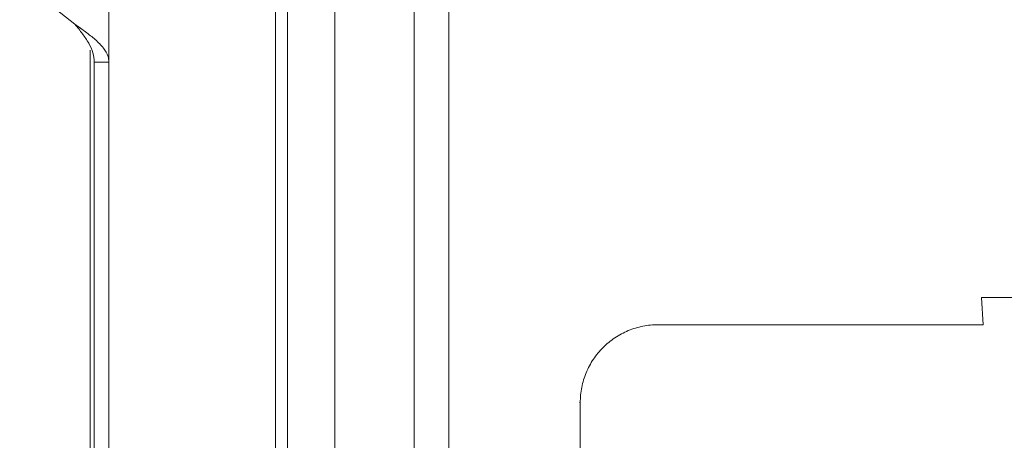
# Model space of a CAD drawing. Units: inches. Extents: x 0 to 213, y 0 to 50.
# Drawn here: x 98 to 100, y 31 to 32 of the extents above; entities that cross this region are included whole.
import ezdxf

# ---------------------------------------------------------------- set-up
doc = ezdxf.new("R2010")
doc.units = ezdxf.units.IN
doc.header["$MEASUREMENT"] = 0
doc.layers.add('CONTINUOUS1', color=7, linetype='Continuous', lineweight=20)
doc.layers.add('DIM', color=2, linetype='Continuous', lineweight=20)
doc.styles.add('RomanS', font='romans.shx')
doc.dimstyles.new('SchneiderElectric Dual Below', dxfattribs={"dimscale": 0, "dimtxt": 0.1, "dimasz": 0.07, "dimexe": 0.0625, "dimexo": 0.0625, "dimgap": 0.04, "dimtad": 0, "dimtih": 1, "dimtoh": 1, "dimrnd": 0.001, "dimzin": 4, "dimdsep": 46, "dimtxsty": 'RomanS', "dimblk": 'SEArrow', "dimcen": 0.09, "dimclrd": 256, "dimclre": 256, "dimclrt": 256, "dimadec": 0, "dimazin": 1, "dimtfac": 1, "dimtofl": 0, "dimtmove": 0, "dimatfit": 3, "dimldrblk": 'SEArrow', "dimfxl": 1, "dimtolj": 1, "dimtzin": 0, "dimlwd": -1, "dimlwe": -1, "dimarcsym": 0})

# ---------------------------------------------------------------- blocks, each defined once
blk = doc.blocks.new('SEArrow')
at = {"linetype": 'ByBlock', "lineweight": -2}
blk.add_lwpolyline([(0, 0, 0, 0.5, 0), (-1, 0, 0.5, 0.5, 0)], format="xyseb", dxfattribs=at)
blk = doc.blocks.new('*D19')
at = {"layer": 'Defpoints', "color": 0, "transparency": 16777216}
for p in [(111.8163, 39.1274), (97.5583, 33.7571), (111.8163, 26.0979)]:
    blk.add_point(p, dxfattribs=at)
at = {"layer": 'DIM', "transparency": 16777216}
for p, q in [((97.5583, 34.0071), (97.5583, 39.3774)), ((111.8163, 26.3479), (111.8163, 39.3774)), ((97.8383, 39.1274), (103.7349, 39.1274)), ((111.5363, 39.1274), (105.6397, 39.1274))]:
    blk.add_line(p, q, dxfattribs=at)
at = {"layer": 'DIM', "transparency": 16777216, "xscale": 0.28, "yscale": 0.28, "zscale": 0.28, "rotation": 180}
blk.add_blockref('SEArrow', (97.5583, 39.1274), dxfattribs=at)
at = {"layer": 'DIM', "transparency": 16777216, "xscale": 0.28, "yscale": 0.28, "zscale": 0.28}
blk.add_blockref('SEArrow', (111.8163, 39.1274), dxfattribs=at)
at = {"layer": 'DIM', "transparency": 16777216, "insert": (104.6873, 39.6941), "char_height": 0.4, "attachment_point": 2, "line_spacing_factor": 0.9, "style": 'RomanS'}
blk.add_mtext('\\A1;14.26\\P{\\H0.8x; [362]', dxfattribs=at)

msp = doc.modelspace()

# ---------------------------------------------------------------- linework, layer by layer
at = {"layer": 'CONTINUOUS1'}
for p, q in [((97.8215, 20.2241), (97.8215, 34.7041)), ((98.3133, 20.7241), (98.3133, 34.2041)), ((98.3489, 22.0179), (98.3489, 32.9605)), ((98.4887, 22.0179), (98.4887, 32.9605)), ((98.7229, 32.9605), (98.7229, 22.0179)), ((98.8258, 32.9605), (98.8258, 22.0179)), ((97.6521, 31.9106), (97.7216, 31.8563)), ((97.7662, 31.7801), (97.7662, 22.918)), ((97.7786, 22.9541), (97.7786, 31.7441)), ((97.8215, 31.7441), (97.7786, 31.7441)), ((100.4042, 30.9692), (100.3986, 31.0492)), ((100.3986, 31.0492), (101.5884, 31.0492)), ((100.4042, 30.9692), (99.4438, 30.9692)), ((99.2138, 30.7392), (99.2114, 30.7392)), ((99.2138, 30.7392), (99.2138, 30.0053))]:
    msp.add_line(p, q, dxfattribs=at)
for points, knots in [([(97.7216, 31.8563), (97.729, 31.8471), (97.7435, 31.8291), (97.7625, 31.8016), (97.7756, 31.7733), (97.7787, 31.7535), (97.7786, 31.7441)], [0, 0, 0, 0, 0.277981, 0.540333, 0.77913, 1, 1, 1, 1]), ([(97.7216, 31.8563), (97.7321, 31.8489), (97.7526, 31.8344), (97.7723, 31.819), (97.7814, 31.811)], [0, 0, 0, 0, 0.51706, 1, 1, 1, 1]), ([(97.7814, 31.811), (97.7859, 31.807), (97.7944, 31.7991), (97.8083, 31.7833), (97.8162, 31.7701), (97.8191, 31.7611)], [0, 0, 0, 0, 0.287009, 0.549046, 1, 1, 1, 1]), ([(97.8191, 31.7611), (97.8195, 31.7597), (97.821, 31.7541), (97.8216, 31.7483), (97.8215, 31.7441)], [0, 0, 0, 0, 0.256148, 1, 1, 1, 1]), ([(99.4438, 30.9692), (99.4287, 30.9692), (99.3986, 30.9662), (99.3552, 30.953), (99.3152, 30.9316), (99.2801, 30.9029), (99.2513, 30.8678), (99.2299, 30.8278), (99.2168, 30.7843), (99.2138, 30.7542), (99.2138, 30.7392)], [0, 0, 0, 0, 0.12498, 0.24999, 0.374976, 0.499976, 0.624979, 0.749976, 0.875002, 1, 1, 1, 1])]:
    msp.add_open_spline(points, degree=3, knots=knots, dxfattribs=at)

# ---------------------------------------------------------------- dimensions: what is measured, and where the dimension line sits
at = {"layer": 'DIM'}
dim = msp.add_linear_dim(base=(111.8163, 39.1274), p1=(97.5583, 33.7571), p2=(111.8163, 26.0979), dimstyle='SchneiderElectric Dual Below', override={"dimscale": 4, "dimpost": '\\P{\\H0.8x;'}, dxfattribs=at)
dim.commit()
dim.dimension.update_dxf_attribs({"geometry": '*D19', "text_midpoint": (104.6873, 39.1274), "dimtype": 160})

doc.saveas('drawing.dxf')
